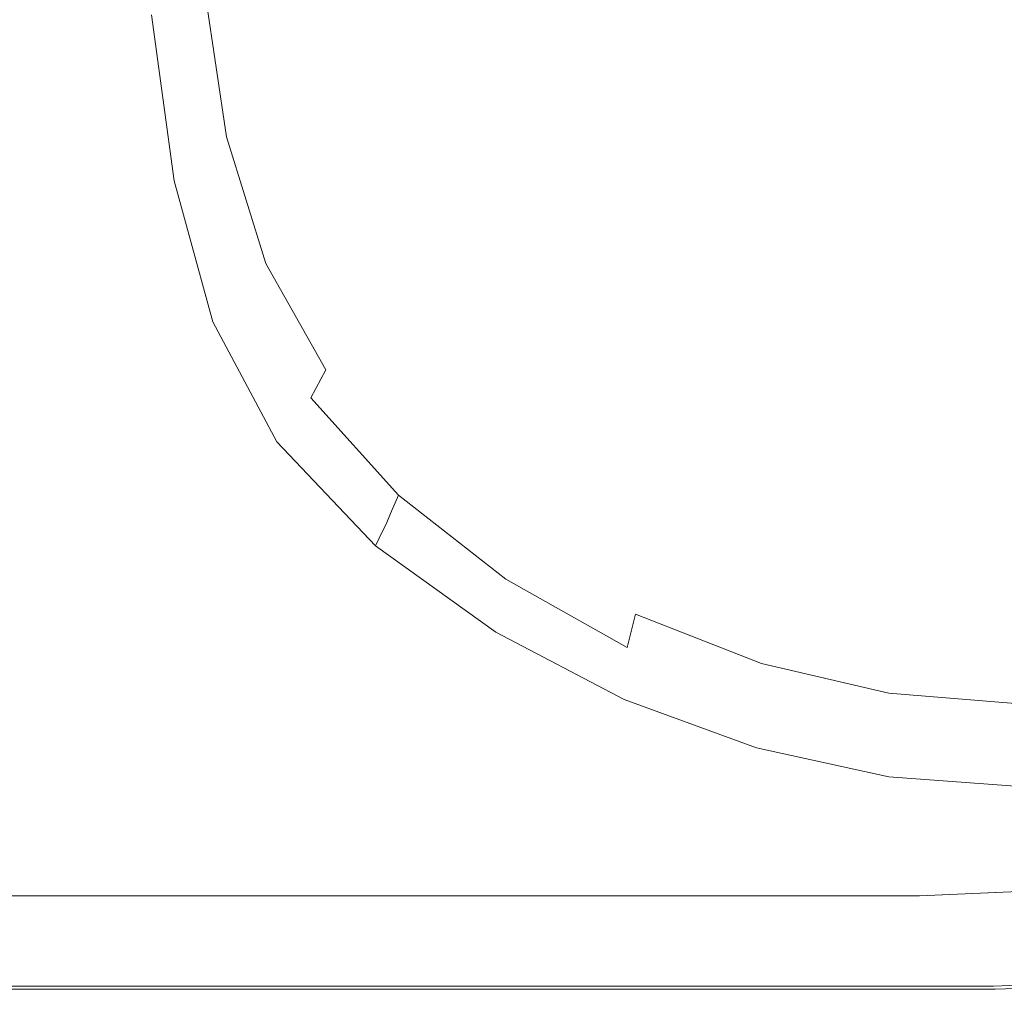
# Model space of a CAD drawing. Extents: x 0 to 581, y -450 to 0.
# Drawn here: x 376 to 471, y -450 to -356 of the extents above; entities that cross this region are included whole.
import ezdxf

# ---------------------------------------------------------------- set-up
doc = ezdxf.new("R2010")
doc.units = 0
doc.header["$LTSCALE"] = 500
doc.header["$MEASUREMENT"] = 0
doc.layers.add('CHROM', color=9, linetype='Continuous', true_color=0x808080)
doc.layers.add('LINIA_WYCIECIA', color=50, linetype='Continuous')

msp = doc.modelspace()

# ---------------------------------------------------------------- linework, layer by layer
at = {"layer": 'CHROM', "lineweight": 0}
for points, invisible_edges in [([(442.966, -356.859, -175.027), (449.602, -339.773, -175.027), (443.417, -336.116, -175.027), (435.795, -352.068, -175.027)], 15), ([(402.065, -358.818, -175.027), (406.98, -352.018, -175.027), (404.615, -339.336, -175.027), (399.791, -344.932, -175.027)], 15), ([(424.759, -340.05, -175.027), (417.085, -352.112, -175.027), (422.154, -359.73, -175.027), (429.628, -346.428, -175.027)], 15), ([(442.966, -356.859, -175.027), (450.85, -360.693, -175.027), (456.27, -342.653, -175.027), (449.602, -339.773, -175.027)], 15), ([(413.416, -343.082, -175.027), (406.98, -352.018, -175.027), (410.605, -362.317, -175.027), (417.085, -352.112, -175.027)], 15), ([(450.85, -360.693, -175.027), (459.154, -363.46, -175.027), (463.24, -344.687, -175.027), (456.27, -342.653, -175.027)], 15), ([(398.455, -363.792, -174.433), (402.065, -358.818, -175.027), (399.791, -344.932, -175.027), (396.192, -349.076, -174.433)], 15), ([(467.586, -365.049, -175.027), (470.327, -345.805, -175.027), (463.24, -344.687, -175.027), (459.154, -363.46, -175.027)], 15), ([(476, -365.473, -175.027), (477.423, -346.015, -175.027), (470.327, -345.805, -175.027), (467.586, -365.049, -175.027)], 15), ([(435.795, -352.068, -175.027), (429.628, -346.428, -175.027), (422.154, -359.73, -175.027), (428.92, -366.518, -175.027)], 15), ([(398.455, -363.792, -174.433), (396.192, -349.076, -174.433), (393.636, -351.994, -172.651), (395.935, -367.249, -172.651)], 11), ([(377.718, -367.693, 4.732), (377.371, -352.21, 4.721), (372.544, -350.85, 4.418), (372.125, -366.011, 4.443)], 15), ([(377.718, -367.693, 4.732), (383.372, -369.468, 4.54), (382.199, -353.57, 4.519), (377.371, -352.21, 4.721)], 15), ([(395.935, -367.249, -172.651), (393.636, -351.994, -172.651), (391.94, -353.915, -169.087), (394.289, -369.498, -169.087)], 15), ([(402.065, -358.818, -175.027), (405.716, -370.049, -175.027), (410.605, -362.317, -175.027), (406.98, -352.018, -175.027)], 15), ([(417.085, -352.112, -175.027), (410.605, -362.317, -175.027), (415.872, -370.972, -175.027), (422.154, -359.73, -175.027)], 15), ([(442.966, -356.859, -175.027), (435.795, -352.068, -175.027), (428.92, -366.518, -175.027), (436.992, -372.329, -175.027)], 15), ([(383.372, -369.468, 4.54), (388.083, -370.891, 3.869), (386.222, -354.703, 3.839), (382.199, -353.57, 4.519)], 15), ([(390.849, -371.518, 2.725), (388.635, -355.383, 2.704), (386.222, -354.703, 3.839), (388.083, -370.891, 3.869)], 15), ([(393.301, -370.847, -163.146), (394.289, -369.498, -169.087), (391.94, -353.915, -169.087), (390.923, -355.068, -163.146)], 15), ([(392.194, -371.689, -0.757), (389.842, -355.723, -0.762), (388.635, -355.383, 2.704), (390.849, -371.518, 2.725)], 11), ([(392.807, -371.522, -153.913), (390.414, -355.644, -153.913), (390.244, -355.836, -140.47), (392.643, -371.747, -140.47)], 15), ([(392.807, -371.522, -153.913), (393.301, -370.847, -163.146), (390.923, -355.068, -163.146), (390.414, -355.644, -153.913)], 15), ([(392.194, -371.689, -0.757), (392.643, -371.747, -8.439), (390.244, -355.836, -8.439), (389.842, -355.723, -0.762)], 15), ([(392.643, -371.747, -140.47), (390.244, -355.836, -140.47), (390.244, -355.836, -121.899), (392.643, -371.747, -121.899)], 15), ([(392.643, -371.747, -70.129), (390.244, -355.836, -70.129), (390.244, -355.836, -43.934), (392.643, -371.747, -43.934)], 15), ([(392.643, -371.747, -43.934), (390.244, -355.836, -43.934), (390.244, -355.836, -22.203), (392.643, -371.747, -22.203)], 15), ([(392.643, -371.747, -70.129), (392.643, -371.747, -97.285), (390.244, -355.836, -97.285), (390.244, -355.836, -70.129)], 15), ([(392.643, -371.747, -97.285), (392.643, -371.747, -121.899), (390.244, -355.836, -121.899), (390.244, -355.836, -97.285)], 15), ([(392.643, -371.747, -8.439), (392.643, -371.747, -22.203), (390.244, -355.836, -22.203), (390.244, -355.836, -8.439)], 15), ([(442.966, -356.859, -175.027), (436.992, -372.329, -175.027), (445.981, -377.019, -175.027), (450.85, -360.693, -175.027)], 15), ([(398.455, -363.792, -174.433), (402.176, -375.673, -174.433), (405.716, -370.049, -175.027), (402.065, -358.818, -175.027)], 15), ([(428.92, -366.518, -175.027), (422.154, -359.73, -175.027), (415.872, -370.972, -175.027), (423.165, -378.716, -175.027)], 15), ([(450.85, -360.693, -175.027), (445.981, -377.019, -175.027), (455.494, -380.443, -175.027), (459.154, -363.46, -175.027)], 15), ([(405.716, -370.049, -175.027), (411.182, -379.466, -175.027), (415.872, -370.972, -175.027), (410.605, -362.317, -175.027)], 15), ([(398.455, -363.792, -174.433), (395.935, -367.249, -172.651), (399.744, -379.558, -172.651), (402.176, -375.673, -174.433)], 13), ([(467.586, -365.049, -175.027), (459.154, -363.46, -175.027), (455.494, -380.443, -175.027), (465.141, -382.454, -175.027)], 15), ([(476, -365.473, -175.027), (467.586, -365.049, -175.027), (465.141, -382.454, -175.027), (474.747, -383.069, -175.027)], 15), ([(377.718, -367.693, 4.732), (372.125, -366.011, 4.443), (371.272, -378.443, 4.518), (378.174, -380.589, 4.766)], 15), ([(436.992, -372.329, -175.027), (428.92, -366.518, -175.027), (423.165, -378.716, -175.027), (432.011, -385.375, -175.027)], 15), ([(377.718, -367.693, 4.732), (378.174, -380.589, 4.766), (385.317, -383.106, 4.601), (383.372, -369.468, 4.54)], 15), ([(395.935, -367.249, -172.651), (394.289, -369.498, -169.087), (398.179, -382.071, -169.087), (399.744, -379.558, -172.651)], 15), ([(383.372, -369.468, 4.54), (385.317, -383.106, 4.601), (391.268, -384.98, 3.961), (388.083, -370.891, 3.869)], 15), ([(393.301, -370.847, -163.146), (397.241, -383.578, -163.146), (398.179, -382.071, -169.087), (394.289, -369.498, -169.087)], 15), ([(390.849, -371.518, 2.725), (388.083, -370.891, 3.869), (391.268, -384.98, 3.961), (394.597, -385.196, 2.786)], 15), ([(392.807, -371.522, -153.913), (396.771, -384.332, -153.913), (397.241, -383.578, -163.146), (393.301, -370.847, -163.146)], 15), ([(402.176, -375.673, -174.433), (407.829, -385.627, -174.433), (411.182, -379.466, -175.027), (405.716, -370.049, -175.027)], 15), ([(418.905, -387.911, -175.027), (423.165, -378.716, -175.027), (415.872, -370.972, -175.027), (411.182, -379.466, -175.027)], 15), ([(392.194, -371.689, -0.757), (390.849, -371.518, 2.725), (394.597, -385.196, 2.786), (396.11, -384.737, -0.742)], 13), ([(392.194, -371.689, -0.757), (396.11, -384.737, -0.742), (396.615, -384.583, -8.439), (392.643, -371.747, -8.439)], 15), ([(392.807, -371.522, -153.913), (392.643, -371.747, -140.47), (396.615, -384.583, -140.47), (396.771, -384.332, -153.913)], 15), ([(392.643, -371.747, -140.47), (392.643, -371.747, -121.899), (396.615, -384.583, -121.899), (396.615, -384.583, -140.47)], 15), ([(392.643, -371.747, -70.129), (392.643, -371.747, -43.934), (396.615, -384.583, -43.934), (396.615, -384.583, -70.129)], 15), ([(392.643, -371.747, -43.934), (392.643, -371.747, -22.203), (396.615, -384.583, -22.203), (396.615, -384.583, -43.934)], 15), ([(392.643, -371.747, -70.129), (396.615, -384.583, -70.129), (396.615, -384.583, -97.285), (392.643, -371.747, -97.285)], 15), ([(392.643, -371.747, -97.285), (396.615, -384.583, -97.285), (396.615, -384.583, -121.899), (392.643, -371.747, -121.899)], 15), ([(392.643, -371.747, -8.439), (396.615, -384.583, -8.439), (396.615, -384.583, -22.203), (392.643, -371.747, -22.203)], 15), ([(436.992, -372.329, -175.027), (432.011, -385.375, -175.027), (441.937, -390.776, -175.027), (445.981, -377.019, -175.027)], 15), ([(402.176, -375.673, -174.433), (399.744, -379.558, -172.651), (405.559, -389.867, -172.651), (407.829, -385.627, -174.433)], 13), ([(445.981, -377.019, -175.027), (441.937, -390.776, -175.027), (452.471, -394.742, -175.027), (455.494, -380.443, -175.027)], 15), ([(378.174, -380.589, 4.766), (371.272, -378.443, 4.518), (370.621, -390.403, 4.637), (378.678, -392.747, 4.821)], 15), ([(399.744, -379.558, -172.651), (398.179, -382.071, -169.087), (404.12, -392.601, -169.087), (405.559, -389.867, -172.651)], 11), ([(415.892, -394.561, -174.433), (418.905, -387.911, -175.027), (411.182, -379.466, -175.027), (407.829, -385.627, -174.433)], 15), ([(428.354, -395.189, -175.027), (432.011, -385.375, -175.027), (423.165, -378.716, -175.027), (418.905, -387.911, -175.027)], 15), ([(465.141, -382.454, -175.027), (455.494, -380.443, -175.027), (452.471, -394.742, -175.027), (463.14, -397.101, -175.027)], 15), ([(378.174, -380.589, 4.766), (378.678, -392.747, 4.821), (387.206, -395.778, 4.699), (385.317, -383.106, 4.601)], 15), ([(397.241, -383.578, -163.146), (403.256, -394.241, -163.146), (404.12, -392.601, -169.087), (398.179, -382.071, -169.087)], 15), ([(474.747, -383.069, -175.027), (465.141, -382.454, -175.027), (463.14, -397.101, -175.027), (473.751, -397.87, -175.027)], 15), ([(385.317, -383.106, 4.601), (387.206, -395.778, 4.699), (397.205, -399.865, 4.196), (391.268, -384.98, 3.961)], 15), ([(396.771, -384.332, -153.913), (396.615, -384.583, -140.47), (402.68, -395.335, -140.47), (402.824, -395.061, -153.913)], 15), ([(396.771, -384.332, -153.913), (402.824, -395.061, -153.913), (403.256, -394.241, -163.146), (397.241, -383.578, -163.146)], 15), ([(394.597, -385.196, 2.786), (391.268, -384.98, 3.961), (397.205, -399.865, 4.196), (400.806, -396.863, 2.827)], 15), ([(396.11, -384.737, -0.742), (394.597, -385.196, 2.786), (400.806, -396.863, 2.827), (402.211, -395.717, -0.731)], 13), ([(396.11, -384.737, -0.742), (402.211, -395.717, -0.731), (402.68, -395.335, -8.439), (396.615, -384.583, -8.439)], 15), ([(396.615, -384.583, -140.47), (396.615, -384.583, -121.899), (402.68, -395.335, -121.899), (402.68, -395.335, -140.47)], 15), ([(396.615, -384.583, -70.129), (396.615, -384.583, -43.934), (402.68, -395.335, -43.934), (402.68, -395.335, -70.129)], 15), ([(396.615, -384.583, -43.934), (396.615, -384.583, -22.203), (402.68, -395.335, -22.203), (402.68, -395.335, -43.934)], 15), ([(396.615, -384.583, -70.129), (402.68, -395.335, -70.129), (402.68, -395.335, -97.285), (396.615, -384.583, -97.285)], 15), ([(396.615, -384.583, -97.285), (402.68, -395.335, -97.285), (402.68, -395.335, -121.899), (396.615, -384.583, -121.899)], 15), ([(396.615, -384.583, -8.439), (402.68, -395.335, -8.439), (402.68, -395.335, -22.203), (396.615, -384.583, -22.203)], 15), ([(415.892, -394.561, -174.433), (407.829, -385.627, -174.433), (405.559, -389.867, -172.651), (413.879, -399.124, -172.651)], 15), ([(428.354, -395.189, -175.027), (438.995, -401.105, -175.027), (441.937, -390.776, -175.027), (432.011, -385.375, -175.027)], 15), ([(425.793, -402.268, -174.433), (428.354, -395.189, -175.027), (418.905, -387.911, -175.027), (415.892, -394.561, -174.433)], 15), ([(413.879, -399.124, -172.651), (405.559, -389.867, -172.651), (404.12, -392.601, -169.087), (412.617, -402.056, -169.087)], 15), ([(379.17, -406.016, 4.892), (378.678, -392.747, 4.821), (370.621, -390.403, 4.637), (370.805, -404.148, 4.796)], 15), ([(438.995, -401.105, -175.027), (450.299, -405.463, -175.027), (452.471, -394.742, -175.027), (441.937, -390.776, -175.027)], 15), ([(379.17, -406.016, 4.892), (388.212, -408.775, 4.828), (387.206, -395.778, 4.699), (378.678, -392.747, 4.821)], 15), ([(411.861, -403.815, -163.146), (412.617, -402.056, -169.087), (404.12, -392.601, -169.087), (403.256, -394.241, -163.146)], 13), ([(411.482, -404.695, -153.913), (411.861, -403.815, -163.146), (403.256, -394.241, -163.146), (402.824, -395.061, -153.913)], 15), ([(425.793, -402.268, -174.433), (415.892, -394.561, -174.433), (413.879, -399.124, -172.651), (424.104, -407.111, -172.651)], 15), ([(461.733, -408.07, -175.027), (463.14, -397.101, -175.027), (452.471, -394.742, -175.027), (450.299, -405.463, -175.027)], 15), ([(388.212, -408.775, 4.828), (398.433, -412.811, 4.699), (397.205, -399.865, 4.196), (387.206, -395.778, 4.699)], 15), ([(411.117, -405.482, -0.742), (402.211, -395.717, -0.731), (400.806, -396.863, 2.827), (410.399, -406.965, 2.786)], 11), ([(411.117, -405.482, -0.742), (411.356, -404.988, -8.439), (402.68, -395.335, -8.439), (402.211, -395.717, -0.731)], 15), ([(411.482, -404.695, -153.913), (402.824, -395.061, -153.913), (402.68, -395.335, -140.47), (411.356, -404.988, -140.47)], 15), ([(411.356, -404.988, -140.47), (402.68, -395.335, -140.47), (402.68, -395.335, -121.899), (411.356, -404.988, -121.899)], 15), ([(411.356, -404.988, -70.129), (402.68, -395.335, -70.129), (402.68, -395.335, -43.934), (411.356, -404.988, -43.934)], 15), ([(411.356, -404.988, -43.934), (402.68, -395.335, -43.934), (402.68, -395.335, -22.203), (411.356, -404.988, -22.203)], 15), ([(411.356, -404.988, -70.129), (411.356, -404.988, -97.285), (402.68, -395.335, -97.285), (402.68, -395.335, -70.129)], 15), ([(411.356, -404.988, -97.285), (411.356, -404.988, -121.899), (402.68, -395.335, -121.899), (402.68, -395.335, -97.285)], 15), ([(411.356, -404.988, -8.439), (411.356, -404.988, -22.203), (402.68, -395.335, -22.203), (402.68, -395.335, -8.439)], 15), ([(425.793, -402.268, -174.433), (436.96, -408.539, -174.433), (438.995, -401.105, -175.027), (428.354, -395.189, -175.027)], 15), ([(410.399, -406.965, 2.786), (400.806, -396.863, 2.827), (397.205, -399.865, 4.196), (409.905, -410.841, 3.961)], 15), ([(473.096, -408.947, -175.027), (473.751, -397.87, -175.027), (463.14, -397.101, -175.027), (461.733, -408.07, -175.027)], 15), ([(424.104, -407.111, -172.651), (413.879, -399.124, -172.651), (412.617, -402.056, -169.087), (423.059, -410.214, -169.087)], 15), ([(410.335, -418.514, 4.601), (409.905, -410.841, 3.961), (397.205, -399.865, 4.196), (398.433, -412.811, 4.699)], 15), ([(436.96, -408.539, -174.433), (448.82, -413.166, -174.433), (450.299, -405.463, -175.027), (438.995, -401.105, -175.027)], 15), ([(422.432, -412.076, -163.146), (423.059, -410.214, -169.087), (412.617, -402.056, -169.087), (411.861, -403.815, -163.146)], 9), ([(425.793, -402.268, -174.433), (424.104, -407.111, -172.651), (435.637, -413.611, -172.651), (436.96, -408.539, -174.433)], 15), ([(379.614, -419.143, 4.948), (379.17, -406.016, 4.892), (370.805, -404.148, 4.796), (371.381, -417.983, 4.924)], 15), ([(422.118, -413.007, -153.913), (422.432, -412.076, -163.146), (411.861, -403.815, -163.146), (411.482, -404.695, -153.913)], 11), ([(422.029, -413.828, -0.757), (422.014, -413.317, -8.439), (411.356, -404.988, -8.439), (411.117, -405.482, -0.742)], 11), ([(422.118, -413.007, -153.913), (411.482, -404.695, -153.913), (411.356, -404.988, -140.47), (422.014, -413.317, -140.47)], 13), ([(422.014, -413.317, -140.47), (411.356, -404.988, -140.47), (411.356, -404.988, -121.899), (422.014, -413.317, -121.899)], 13), ([(422.014, -413.317, -70.129), (411.356, -404.988, -70.129), (411.356, -404.988, -43.934), (422.014, -413.317, -43.934)], 13), ([(422.014, -413.317, -43.934), (411.356, -404.988, -43.934), (411.356, -404.988, -22.203), (422.014, -413.317, -22.203)], 13), ([(422.014, -413.317, -70.129), (422.014, -413.317, -97.285), (411.356, -404.988, -97.285), (411.356, -404.988, -70.129)], 11), ([(422.014, -413.317, -97.285), (422.014, -413.317, -121.899), (411.356, -404.988, -121.899), (411.356, -404.988, -97.285)], 11), ([(422.014, -413.317, -8.439), (422.014, -413.317, -22.203), (411.356, -404.988, -22.203), (411.356, -404.988, -8.439)], 11), ([(379.614, -419.143, 4.948), (388.687, -421.207, 4.932), (388.212, -408.775, 4.828), (379.17, -406.016, 4.892)], 15), ([(422.029, -413.828, -0.757), (411.117, -405.482, -0.742), (410.399, -406.965, 2.786), (422.076, -415.362, 2.725)], 9), ([(460.802, -415.94, -174.433), (461.733, -408.07, -175.027), (450.299, -405.463, -175.027), (448.82, -413.166, -174.433)], 15), ([(422.076, -415.362, 2.725), (410.399, -406.965, 2.786), (409.905, -410.841, 3.961), (422.403, -418.655, 3.869)], 15), ([(424.104, -407.111, -172.651), (423.059, -410.214, -169.087), (434.83, -416.854, -169.087), (435.637, -413.611, -172.651)], 11), ([(472.706, -416.886, -174.433), (473.096, -408.947, -175.027), (461.733, -408.07, -175.027), (460.802, -415.94, -174.433)], 15), ([(388.687, -421.207, 4.932), (399.049, -424.082, 4.9), (398.433, -412.811, 4.699), (388.212, -408.775, 4.828)], 15), ([(436.96, -408.539, -174.433), (435.637, -413.611, -172.651), (447.879, -418.41, -172.651), (448.82, -413.166, -174.433)], 13), ([(423.263, -424.448, 4.54), (422.403, -418.655, 3.869), (409.905, -410.841, 3.961), (410.335, -418.514, 4.601)], 15), ([(422.432, -412.076, -163.146), (434.347, -418.8, -163.146), (434.83, -416.854, -169.087), (423.059, -410.214, -169.087)], 11), ([(422.118, -413.007, -153.913), (434.105, -419.773, -153.913), (434.347, -418.8, -163.146), (422.432, -412.076, -163.146)], 15), ([(411.151, -427.678, 4.875), (410.335, -418.514, 4.601), (398.433, -412.811, 4.699), (399.049, -424.082, 4.9)], 15), ([(422.118, -413.007, -153.913), (422.014, -413.317, -140.47), (434.024, -420.097, -140.47), (434.105, -419.773, -153.913)], 15), ([(422.014, -413.317, -140.47), (422.014, -413.317, -121.899), (434.024, -420.097, -121.899), (434.024, -420.097, -140.47)], 15), ([(422.014, -413.317, -70.129), (422.014, -413.317, -43.934), (434.024, -420.097, -43.934), (434.024, -420.097, -70.129)], 15), ([(422.014, -413.317, -43.934), (422.014, -413.317, -22.203), (434.024, -420.097, -22.203), (434.024, -420.097, -43.934)], 15), ([(422.014, -413.317, -70.129), (434.024, -420.097, -70.129), (434.024, -420.097, -97.285), (422.014, -413.317, -97.285)], 15), ([(422.014, -413.317, -97.285), (434.024, -420.097, -97.285), (434.024, -420.097, -121.899), (422.014, -413.317, -121.899)], 15), ([(422.029, -413.828, -0.757), (434.151, -420.551, -0.762), (434.024, -420.097, -8.439), (422.014, -413.317, -8.439)], 15), ([(422.014, -413.317, -8.439), (434.024, -420.097, -8.439), (434.024, -420.097, -22.203), (422.014, -413.317, -22.203)], 15), ([(422.029, -413.828, -0.757), (422.076, -415.362, 2.725), (434.532, -421.913, 2.704), (434.151, -420.551, -0.762)], 13), ([(435.637, -413.611, -172.651), (434.83, -416.854, -169.087), (447.318, -421.755, -169.087), (447.879, -418.41, -172.651)], 15), ([(460.802, -415.94, -174.433), (448.82, -413.166, -174.433), (447.879, -418.41, -172.651), (460.232, -421.289, -172.651)], 11), ([(422.076, -415.362, 2.725), (422.403, -418.655, 3.869), (435.294, -424.638, 3.839), (434.532, -421.913, 2.704)], 15), ([(434.347, -418.8, -163.146), (446.982, -423.763, -163.146), (447.318, -421.755, -169.087), (434.83, -416.854, -169.087)], 15), ([(472.706, -416.886, -174.433), (460.802, -415.94, -174.433), (460.232, -421.289, -172.651), (472.505, -422.276, -172.651)], 11), ([(379.614, -419.143, 4.948), (371.381, -417.983, 4.924), (371.906, -430.215, 4.954), (379.977, -430.875, 4.954)], 15), ([(424.372, -431.396, 4.86), (423.263, -424.448, 4.54), (410.335, -418.514, 4.601), (411.151, -427.678, 4.875)], 15), ([(423.263, -424.448, 4.54), (436.563, -429.179, 4.519), (435.294, -424.638, 3.839), (422.403, -418.655, 3.869)], 15), ([(460.232, -421.289, -172.651), (447.879, -418.41, -172.651), (447.318, -421.755, -169.087), (459.908, -424.696, -169.087)], 15), ([(379.614, -419.143, 4.948), (379.977, -430.875, 4.954), (388.982, -432.183, 4.954), (388.687, -421.207, 4.932)], 15), ([(434.105, -419.773, -153.913), (446.814, -424.767, -153.913), (446.982, -423.763, -163.146), (434.347, -418.8, -163.146)], 15), ([(434.105, -419.773, -153.913), (434.024, -420.097, -140.47), (446.757, -425.101, -140.47), (446.814, -424.767, -153.913)], 15), ([(434.024, -420.097, -140.47), (434.024, -420.097, -121.899), (446.757, -425.101, -121.899), (446.757, -425.101, -140.47)], 15), ([(434.024, -420.097, -70.129), (434.024, -420.097, -43.934), (446.757, -425.101, -43.934), (446.757, -425.101, -70.129)], 15), ([(434.024, -420.097, -43.934), (434.024, -420.097, -22.203), (446.757, -425.101, -22.203), (446.757, -425.101, -43.934)], 15), ([(434.024, -420.097, -70.129), (446.757, -425.101, -70.129), (446.757, -425.101, -97.285), (434.024, -420.097, -97.285)], 15), ([(434.024, -420.097, -97.285), (446.757, -425.101, -97.285), (446.757, -425.101, -121.899), (434.024, -420.097, -121.899)], 15), ([(434.151, -420.551, -0.762), (446.914, -425.477, -0.762), (446.757, -425.101, -8.439), (434.024, -420.097, -8.439)], 15), ([(434.024, -420.097, -8.439), (446.757, -425.101, -8.439), (446.757, -425.101, -22.203), (434.024, -420.097, -22.203)], 15), ([(434.151, -420.551, -0.762), (434.532, -421.913, 2.704), (447.382, -426.605, 2.704), (446.914, -425.477, -0.762)], 13), ([(388.687, -421.207, 4.932), (388.982, -432.183, 4.954), (399.427, -433.96, 4.954), (399.049, -424.082, 4.9)], 15), ([(472.505, -422.276, -172.651), (460.232, -421.289, -172.651), (459.908, -424.696, -169.087), (472.416, -425.707, -169.087)], 15), ([(434.532, -421.913, 2.704), (435.294, -424.638, 3.839), (448.32, -428.86, 3.839), (447.382, -426.605, 2.704)], 15), ([(459.714, -426.741, -163.146), (459.908, -424.696, -169.087), (447.318, -421.755, -169.087), (446.982, -423.763, -163.146)], 15), ([(411.151, -427.678, 4.875), (399.049, -424.082, 4.9), (399.427, -433.96, 4.954), (411.816, -436.027, 4.954)], 15), ([(424.372, -431.396, 4.86), (438.091, -434.638, 4.855), (436.563, -429.179, 4.519), (423.263, -424.448, 4.54)], 15), ([(459.616, -427.763, -153.913), (459.714, -426.741, -163.146), (446.982, -423.763, -163.146), (446.814, -424.767, -153.913)], 15), ([(436.563, -429.179, 4.519), (449.882, -432.619, 4.519), (448.32, -428.86, 3.839), (435.294, -424.638, 3.839)], 15), ([(459.616, -427.763, -153.913), (446.814, -424.767, -153.913), (446.757, -425.101, -140.47), (459.584, -428.104, -140.47)], 15), ([(459.584, -428.104, -140.47), (446.757, -425.101, -140.47), (446.757, -425.101, -121.899), (459.584, -428.104, -121.899)], 15), ([(459.584, -428.104, -70.129), (446.757, -425.101, -70.129), (446.757, -425.101, -43.934), (459.584, -428.104, -43.934)], 15), ([(459.584, -428.104, -43.934), (446.757, -425.101, -43.934), (446.757, -425.101, -22.203), (459.584, -428.104, -22.203)], 15), ([(459.584, -428.104, -70.129), (459.584, -428.104, -97.285), (446.757, -425.101, -97.285), (446.757, -425.101, -70.129)], 15), ([(459.584, -428.104, -97.285), (459.584, -428.104, -121.899), (446.757, -425.101, -121.899), (446.757, -425.101, -97.285)], 15), ([(459.748, -428.433, -0.762), (459.584, -428.104, -8.439), (446.757, -425.101, -8.439), (446.914, -425.477, -0.762)], 15), ([(459.584, -428.104, -8.439), (459.584, -428.104, -22.203), (446.757, -425.101, -22.203), (446.757, -425.101, -8.439)], 15), ([(459.748, -428.433, -0.762), (446.914, -425.477, -0.762), (447.382, -426.605, 2.704), (460.24, -429.419, 2.704)], 11), ([(472.362, -427.765, -163.146), (472.416, -425.707, -169.087), (459.908, -424.696, -169.087), (459.714, -426.741, -163.146)], 15), ([(460.24, -429.419, 2.704), (447.382, -426.605, 2.704), (448.32, -428.86, 3.839), (461.224, -431.393, 3.839)], 15), ([(472.335, -428.794, -153.913), (472.362, -427.765, -163.146), (459.714, -426.741, -163.146), (459.616, -427.763, -153.913)], 15), ([(424.372, -431.396, 4.86), (411.151, -427.678, 4.875), (411.816, -436.027, 4.954), (425.449, -438.156, 4.954)], 15), ([(472.335, -428.794, -153.913), (459.616, -427.763, -153.913), (459.584, -428.104, -140.47), (472.326, -429.137, -140.47)], 15), ([(472.326, -429.137, -140.47), (459.584, -428.104, -140.47), (459.584, -428.104, -121.899), (472.326, -429.137, -121.899)], 15), ([(472.326, -429.137, -70.129), (459.584, -428.104, -70.129), (459.584, -428.104, -43.934), (472.326, -429.137, -43.934)], 15), ([(472.326, -429.137, -43.934), (459.584, -428.104, -43.934), (459.584, -428.104, -22.203), (472.326, -429.137, -22.203)], 15), ([(472.326, -429.137, -70.129), (472.326, -429.137, -97.285), (459.584, -428.104, -97.285), (459.584, -428.104, -70.129)], 15), ([(472.326, -429.137, -97.285), (472.326, -429.137, -121.899), (459.584, -428.104, -121.899), (459.584, -428.104, -97.285)], 15), ([(472.486, -429.442, -0.762), (472.326, -429.137, -8.439), (459.584, -428.104, -8.439), (459.748, -428.433, -0.762)], 15), ([(472.326, -429.137, -8.439), (472.326, -429.137, -22.203), (459.584, -428.104, -22.203), (459.584, -428.104, -8.439)], 15), ([(438.091, -434.638, 4.855), (451.762, -437.14, 4.855), (449.882, -432.619, 4.519), (436.563, -429.179, 4.519)], 15), ([(462.864, -434.683, 4.519), (461.224, -431.393, 3.839), (448.32, -428.86, 3.839), (449.882, -432.619, 4.519)], 15), ([(472.486, -429.442, -0.762), (459.748, -428.433, -0.762), (460.24, -429.419, 2.704), (472.964, -430.359, 2.704)], 11), ([(379.977, -430.875, 4.954), (371.906, -430.215, 4.954), (372.322, -439.765, 4.925), (380.245, -440.095, 4.925)], 15), ([(472.964, -430.359, 2.704), (460.24, -429.419, 2.704), (461.224, -431.393, 3.839), (473.921, -432.193, 3.839)], 15), ([(379.977, -430.875, 4.954), (380.245, -440.095, 4.925), (389.154, -440.749, 4.925), (388.982, -432.183, 4.954)], 15), ([(424.372, -431.396, 4.86), (425.449, -438.156, 4.954), (439.628, -440.116, 4.954), (438.091, -434.638, 4.855)], 15), ([(475.515, -435.249, 4.519), (473.921, -432.193, 3.839), (461.224, -431.393, 3.839), (462.864, -434.683, 4.519)], 15), ([(388.982, -432.183, 4.954), (389.154, -440.749, 4.925), (399.645, -441.638, 4.925), (399.427, -433.96, 4.954)], 15), ([(464.838, -438.641, 4.855), (462.864, -434.683, 4.519), (449.882, -432.619, 4.519), (451.762, -437.14, 4.855)], 15), ([(411.816, -436.027, 4.954), (399.427, -433.96, 4.954), (399.645, -441.638, 4.925), (412.312, -442.672, 4.925)], 15), ([(438.091, -434.638, 4.855), (439.628, -440.116, 4.954), (453.652, -441.68, 4.954), (451.762, -437.14, 4.855)], 15), ([(477.434, -438.927, 4.855), (475.515, -435.249, 4.519), (462.864, -434.683, 4.519), (464.838, -438.641, 4.855)], 15), ([(425.449, -438.156, 4.954), (411.816, -436.027, 4.954), (412.312, -442.672, 4.925), (426.342, -443.736, 4.925)], 15), ([(464.838, -438.641, 4.855), (451.762, -437.14, 4.855), (453.652, -441.68, 4.954), (466.822, -442.618, 4.954)], 15), ([(425.449, -438.156, 4.954), (426.342, -443.736, 4.925), (440.924, -444.716, 4.925), (439.628, -440.116, 4.954)], 15), ([(477.434, -438.927, 4.855), (464.838, -438.641, 4.855), (466.822, -442.618, 4.954), (479.363, -442.623, 4.954)], 15), ([(380.407, -445.691, 4.877), (380.245, -440.095, 4.925), (372.322, -439.765, 4.925), (372.573, -445.559, 4.877)], 15), ([(380.407, -445.691, 4.877), (389.26, -445.952, 4.877), (389.154, -440.749, 4.925), (380.245, -440.095, 4.925)], 15), ([(389.26, -445.952, 4.877), (399.782, -446.308, 4.877), (399.645, -441.638, 4.925), (389.154, -440.749, 4.925)], 15), ([(439.628, -440.116, 4.954), (440.924, -444.716, 4.925), (455.245, -445.498, 4.925), (453.652, -441.68, 4.954)], 15), ([(477.026, -442.73, -0.027), (465.068, -443.231, -0.027), (463.232, -440.958, -0.027), (475.033, -440.445, -0.027)], 11), ([(377.999, -443.231, -0.027), (370.494, -443.231, -0.027), (369.738, -440.958, -0.027), (377.154, -440.958, -0.027)], 11), ([(377.999, -443.231, -0.027), (377.154, -440.958, -0.027), (385.576, -440.958, -0.027), (386.521, -443.231, -0.027)], 13), ([(386.521, -443.231, -0.027), (385.576, -440.958, -0.027), (395.669, -440.958, -0.027), (396.734, -443.231, -0.027)], 13), ([(409.313, -443.231, -0.027), (396.734, -443.231, -0.027), (395.669, -440.958, -0.027), (408.1, -440.958, -0.027)], 11), ([(412.622, -446.721, 4.877), (412.312, -442.672, 4.925), (399.645, -441.638, 4.925), (399.782, -446.308, 4.877)], 15), ([(423.346, -443.231, -0.027), (409.313, -443.231, -0.027), (408.1, -440.958, -0.027), (421.97, -440.958, -0.027)], 11), ([(423.346, -443.231, -0.027), (421.97, -440.958, -0.027), (436.38, -440.958, -0.027), (437.923, -443.231, -0.027)], 13), ([(437.923, -443.231, -0.027), (436.38, -440.958, -0.027), (450.434, -440.958, -0.027), (452.134, -443.231, -0.027)], 13), ([(465.068, -443.231, -0.027), (452.134, -443.231, -0.027), (450.434, -440.958, -0.027), (463.232, -440.958, -0.027)], 11), ([(466.822, -442.618, 4.954), (453.652, -441.68, 4.954), (455.245, -445.498, 4.925), (468.495, -445.967, 4.925)], 15), ([(426.898, -447.147, 4.877), (426.342, -443.736, 4.925), (412.312, -442.672, 4.925), (412.622, -446.721, 4.877)], 15), ([(479.363, -442.623, 4.954), (466.822, -442.618, 4.954), (468.495, -445.967, 4.925), (480.988, -445.738, 4.925)], 15), ([(378.844, -445.504, -0.027), (371.251, -445.504, -0.027), (370.494, -443.231, -0.027), (377.999, -443.231, -0.027)], 15), ([(378.844, -445.504, -0.027), (377.999, -443.231, -0.027), (386.521, -443.231, -0.027), (387.466, -445.504, -0.027)], 15), ([(387.466, -445.504, -0.027), (386.521, -443.231, -0.027), (396.734, -443.231, -0.027), (397.799, -445.504, -0.027)], 15), ([(410.525, -445.504, -0.027), (397.799, -445.504, -0.027), (396.734, -443.231, -0.027), (409.313, -443.231, -0.027)], 15), ([(424.721, -445.504, -0.027), (410.525, -445.504, -0.027), (409.313, -443.231, -0.027), (423.346, -443.231, -0.027)], 15), ([(424.721, -445.504, -0.027), (423.346, -443.231, -0.027), (437.923, -443.231, -0.027), (439.465, -445.504, -0.027)], 15), ([(439.465, -445.504, -0.027), (437.923, -443.231, -0.027), (452.134, -443.231, -0.027), (453.834, -445.504, -0.027)], 15), ([(466.904, -445.504, -0.027), (453.834, -445.504, -0.027), (452.134, -443.231, -0.027), (465.068, -443.231, -0.027)], 15), ([(479.02, -445.015, -0.027), (466.904, -445.504, -0.027), (465.068, -443.231, -0.027), (477.026, -442.73, -0.027)], 15), ([(426.898, -447.147, 4.877), (441.73, -447.539, 4.877), (440.924, -444.716, 4.925), (426.342, -443.736, 4.925)], 15), ([(378.844, -445.504, -0.027), (379.689, -447.777, -0.027), (372.008, -447.777, -0.027), (371.251, -445.504, -0.027)], 15), ([(380.49, -448.561, 4.808), (380.407, -445.691, 4.877), (372.573, -445.559, 4.877), (372.7, -448.528, 4.808)], 15), ([(378.844, -445.504, -0.027), (387.466, -445.504, -0.027), (388.411, -447.777, -0.027), (379.689, -447.777, -0.027)], 15), ([(387.466, -445.504, -0.027), (397.799, -445.504, -0.027), (398.864, -447.777, -0.027), (388.411, -447.777, -0.027)], 15), ([(410.525, -445.504, -0.027), (411.738, -447.777, -0.027), (398.864, -447.777, -0.027), (397.799, -445.504, -0.027)], 15), ([(424.721, -445.504, -0.027), (426.097, -447.777, -0.027), (411.738, -447.777, -0.027), (410.525, -445.504, -0.027)], 15), ([(424.721, -445.504, -0.027), (439.465, -445.504, -0.027), (441.008, -447.777, -0.027), (426.097, -447.777, -0.027)], 15), ([(439.465, -445.504, -0.027), (453.834, -445.504, -0.027), (455.534, -447.777, -0.027), (441.008, -447.777, -0.027)], 15), ([(441.73, -447.539, 4.877), (456.235, -447.851, 4.877), (455.245, -445.498, 4.925), (440.924, -444.716, 4.925)], 15), ([(466.904, -445.504, -0.027), (468.74, -447.777, -0.027), (455.534, -447.777, -0.027), (453.834, -445.504, -0.027)], 15), ([(469.532, -448.039, 4.877), (468.495, -445.967, 4.925), (455.245, -445.498, 4.925), (456.235, -447.851, 4.877)], 15), ([(479.02, -445.015, -0.027), (481.014, -447.301, -0.027), (468.74, -447.777, -0.027), (466.904, -445.504, -0.027)], 15), ([(380.49, -448.561, 4.808), (389.316, -448.627, 4.808), (389.26, -445.952, 4.877), (380.407, -445.691, 4.877)], 15), ([(389.316, -448.627, 4.808), (399.858, -448.716, 4.808), (399.782, -446.308, 4.877), (389.26, -445.952, 4.877)], 15), ([(412.792, -448.819, 4.808), (412.622, -446.721, 4.877), (399.782, -446.308, 4.877), (399.858, -448.716, 4.808)], 15), ([(481.995, -447.669, 4.877), (480.988, -445.738, 4.925), (468.495, -445.967, 4.925), (469.532, -448.039, 4.877)], 15), ([(427.201, -448.925, 4.808), (426.898, -447.147, 4.877), (412.622, -446.721, 4.877), (412.792, -448.819, 4.808)], 15), ([(427.201, -448.925, 4.808), (442.166, -449.023, 4.808), (441.73, -447.539, 4.877), (426.898, -447.147, 4.877)], 15), ([(481.014, -447.301, -0.027), (483.008, -449.586, -0.027), (470.577, -450.05, -0.027), (468.74, -447.777, -0.027)], 15), ([(379.689, -447.777, -0.027), (380.534, -450.05, -0.027), (372.765, -450.05, -0.027), (372.008, -447.777, -0.027)], 15), ([(379.689, -447.777, -0.027), (388.411, -447.777, -0.027), (389.356, -450.05, -0.027), (380.534, -450.05, -0.027)], 15), ([(388.411, -447.777, -0.027), (398.864, -447.777, -0.027), (399.929, -450.05, -0.027), (389.356, -450.05, -0.027)], 15), ([(411.738, -447.777, -0.027), (412.951, -450.05, -0.027), (399.929, -450.05, -0.027), (398.864, -447.777, -0.027)], 15), ([(426.097, -447.777, -0.027), (427.473, -450.05, -0.027), (412.951, -450.05, -0.027), (411.738, -447.777, -0.027)], 15), ([(426.097, -447.777, -0.027), (441.008, -447.777, -0.027), (442.55, -450.05, -0.027), (427.473, -450.05, -0.027)], 15), ([(441.008, -447.777, -0.027), (455.534, -447.777, -0.027), (457.233, -450.05, -0.027), (442.55, -450.05, -0.027)], 15), ([(442.166, -449.023, 4.808), (456.769, -449.101, 4.808), (456.235, -447.851, 4.877), (441.73, -447.539, 4.877)], 15), ([(468.74, -447.777, -0.027), (470.577, -450.05, -0.027), (457.233, -450.05, -0.027), (455.534, -447.777, -0.027)], 15), ([(470.091, -449.147, 4.808), (469.532, -448.039, 4.877), (456.235, -447.851, 4.877), (456.769, -449.101, 4.808)], 15), ([(482.537, -448.707, 4.808), (481.995, -447.669, 4.877), (469.532, -448.039, 4.877), (470.091, -449.147, 4.808)], 15), ([(380.49, -448.561, 4.808), (372.7, -448.528, 4.808), (372.745, -449.608, 4.716), (380.52, -449.608, 4.716)], 15), ([(380.49, -448.561, 4.808), (380.52, -449.608, 4.716), (389.339, -449.608, 4.716), (389.316, -448.627, 4.808)], 15), ([(389.316, -448.627, 4.808), (389.339, -449.608, 4.716), (399.891, -449.608, 4.716), (399.858, -448.716, 4.808)], 15), ([(412.792, -448.819, 4.808), (399.858, -448.716, 4.808), (399.891, -449.608, 4.716), (412.867, -449.608, 4.716)], 15), ([(427.201, -448.925, 4.808), (412.792, -448.819, 4.808), (412.867, -449.608, 4.716), (427.331, -449.608, 4.716)], 15), ([(427.201, -448.925, 4.808), (427.331, -449.608, 4.716), (442.352, -449.608, 4.716), (442.166, -449.023, 4.808)], 15), ([(442.166, -449.023, 4.808), (442.352, -449.608, 4.716), (456.995, -449.607, 4.716), (456.769, -449.101, 4.808)], 15), ([(470.091, -449.147, 4.808), (456.769, -449.101, 4.808), (456.995, -449.607, 4.716), (470.327, -449.606, 4.716)], 15), ([(482.537, -448.707, 4.808), (470.091, -449.147, 4.808), (470.327, -449.606, 4.716), (482.764, -449.142, 4.716)], 15), ([(482.764, -449.142, 4.716), (470.327, -449.606, 4.716), (470.395, -449.729, 4.598), (482.829, -449.265, 4.598)], 15), ([(482.883, -449.364, 4.454), (482.829, -449.265, 4.598), (470.395, -449.729, 4.598), (470.45, -449.829, 4.454)], 13), ([(482.927, -449.443, 4.239), (482.883, -449.364, 4.454), (470.45, -449.829, 4.454), (470.495, -449.908, 4.239)], 15), ([(380.52, -449.608, 4.716), (372.745, -449.608, 4.716), (372.749, -449.731, 4.598), (380.523, -449.731, 4.598)], 15), ([(380.526, -449.831, 4.454), (380.523, -449.731, 4.598), (372.749, -449.731, 4.598), (372.753, -449.831, 4.454)], 13), ([(380.529, -449.909, 4.239), (380.526, -449.831, 4.454), (372.753, -449.831, 4.454), (372.757, -449.909, 4.239)], 15), ([(380.529, -449.909, 4.239), (372.757, -449.909, 4.239), (372.76, -449.968, 3.91), (380.531, -449.968, 3.91)], 15), ([(380.531, -449.968, 3.91), (372.76, -449.968, 3.91), (372.763, -450.009, 3.423), (380.533, -450.009, 3.423)], 15), ([(380.534, -450.033, 2.736), (380.533, -450.009, 3.423), (372.763, -450.009, 3.423), (372.764, -450.033, 2.736)], 15), ([(380.534, -450.046, 1.899), (380.534, -450.033, 2.736), (372.764, -450.033, 2.736), (372.765, -450.046, 1.899)], 15), ([(380.534, -450.046, 1.899), (372.765, -450.046, 1.899), (372.765, -450.05, 0.961), (380.534, -450.05, 0.961)], 15), ([(380.534, -450.05, 0.961), (372.765, -450.05, 0.961), (372.765, -450.05, -0.027), (380.534, -450.05, -0.027)], 11), ([(380.52, -449.608, 4.716), (380.523, -449.731, 4.598), (389.344, -449.731, 4.598), (389.339, -449.608, 4.716)], 15), ([(380.526, -449.831, 4.454), (389.348, -449.831, 4.454), (389.344, -449.731, 4.598), (380.523, -449.731, 4.598)], 11), ([(380.529, -449.909, 4.239), (389.351, -449.909, 4.239), (389.348, -449.831, 4.454), (380.526, -449.831, 4.454)], 15), ([(380.529, -449.909, 4.239), (380.531, -449.968, 3.91), (389.353, -449.968, 3.91), (389.351, -449.909, 4.239)], 15), ([(380.531, -449.968, 3.91), (380.533, -450.009, 3.423), (389.355, -450.009, 3.423), (389.353, -449.968, 3.91)], 15), ([(380.534, -450.033, 2.736), (389.356, -450.033, 2.736), (389.355, -450.009, 3.423), (380.533, -450.009, 3.423)], 15), ([(380.534, -450.046, 1.899), (389.356, -450.046, 1.899), (389.356, -450.033, 2.736), (380.534, -450.033, 2.736)], 15), ([(380.534, -450.046, 1.899), (380.534, -450.05, 0.961), (389.356, -450.05, 0.961), (389.356, -450.046, 1.899)], 15), ([(380.534, -450.05, 0.961), (380.534, -450.05, -0.027), (389.356, -450.05, -0.027), (389.356, -450.05, 0.961)], 13), ([(389.339, -449.608, 4.716), (389.344, -449.731, 4.598), (399.903, -449.731, 4.598), (399.891, -449.608, 4.716)], 15), ([(389.348, -449.831, 4.454), (399.912, -449.831, 4.454), (399.903, -449.731, 4.598), (389.344, -449.731, 4.598)], 11), ([(389.351, -449.909, 4.239), (399.918, -449.909, 4.239), (399.912, -449.831, 4.454), (389.348, -449.831, 4.454)], 15), ([(389.351, -449.909, 4.239), (389.353, -449.968, 3.91), (399.923, -449.968, 3.91), (399.918, -449.909, 4.239)], 15), ([(389.353, -449.968, 3.91), (389.355, -450.009, 3.423), (399.926, -450.009, 3.423), (399.923, -449.968, 3.91)], 15), ([(389.356, -450.033, 2.736), (399.928, -450.033, 2.736), (399.926, -450.009, 3.423), (389.355, -450.009, 3.423)], 15), ([(389.356, -450.046, 1.899), (399.929, -450.046, 1.899), (399.928, -450.033, 2.736), (389.356, -450.033, 2.736)], 15), ([(389.356, -450.046, 1.899), (389.356, -450.05, 0.961), (399.929, -450.05, 0.961), (399.929, -450.046, 1.899)], 15), ([(389.356, -450.05, 0.961), (389.356, -450.05, -0.027), (399.929, -450.05, -0.027), (399.929, -450.05, 0.961)], 13), ([(412.867, -449.608, 4.716), (399.891, -449.608, 4.716), (399.903, -449.731, 4.598), (412.891, -449.731, 4.598)], 15), ([(412.911, -449.831, 4.454), (412.891, -449.731, 4.598), (399.903, -449.731, 4.598), (399.912, -449.831, 4.454)], 13), ([(412.925, -449.909, 4.239), (412.911, -449.831, 4.454), (399.912, -449.831, 4.454), (399.918, -449.909, 4.239)], 15), ([(412.925, -449.909, 4.239), (399.918, -449.909, 4.239), (399.923, -449.968, 3.91), (412.936, -449.968, 3.91)], 15), ([(412.936, -449.968, 3.91), (399.923, -449.968, 3.91), (399.926, -450.009, 3.423), (412.943, -450.009, 3.423)], 15), ([(412.948, -450.033, 2.736), (412.943, -450.009, 3.423), (399.926, -450.009, 3.423), (399.928, -450.033, 2.736)], 15), ([(412.95, -450.046, 1.899), (412.948, -450.033, 2.736), (399.928, -450.033, 2.736), (399.929, -450.046, 1.899)], 15), ([(412.95, -450.046, 1.899), (399.929, -450.046, 1.899), (399.929, -450.05, 0.961), (412.951, -450.05, 0.961)], 15), ([(412.951, -450.05, 0.961), (399.929, -450.05, 0.961), (399.929, -450.05, -0.027), (412.951, -450.05, -0.027)], 11), ([(427.331, -449.608, 4.716), (412.867, -449.608, 4.716), (412.891, -449.731, 4.598), (427.372, -449.731, 4.598)], 15), ([(427.404, -449.831, 4.454), (427.372, -449.731, 4.598), (412.891, -449.731, 4.598), (412.911, -449.831, 4.454)], 13), ([(427.429, -449.909, 4.239), (427.404, -449.831, 4.454), (412.911, -449.831, 4.454), (412.925, -449.909, 4.239)], 15), ([(427.429, -449.909, 4.239), (412.925, -449.909, 4.239), (412.936, -449.968, 3.91), (427.448, -449.968, 3.91)], 15), ([(427.448, -449.968, 3.91), (412.936, -449.968, 3.91), (412.943, -450.009, 3.423), (427.461, -450.009, 3.423)], 15), ([(427.468, -450.033, 2.736), (427.461, -450.009, 3.423), (412.943, -450.009, 3.423), (412.948, -450.033, 2.736)], 15), ([(427.472, -450.046, 1.899), (427.468, -450.033, 2.736), (412.948, -450.033, 2.736), (412.95, -450.046, 1.899)], 15), ([(427.472, -450.046, 1.899), (412.95, -450.046, 1.899), (412.951, -450.05, 0.961), (427.473, -450.05, 0.961)], 15), ([(427.473, -450.05, 0.961), (412.951, -450.05, 0.961), (412.951, -450.05, -0.027), (427.473, -450.05, -0.027)], 11), ([(427.331, -449.608, 4.716), (427.372, -449.731, 4.598), (442.407, -449.731, 4.598), (442.352, -449.608, 4.716)], 15), ([(427.404, -449.831, 4.454), (442.452, -449.831, 4.454), (442.407, -449.731, 4.598), (427.372, -449.731, 4.598)], 11), ([(427.429, -449.909, 4.239), (442.487, -449.909, 4.239), (442.452, -449.831, 4.454), (427.404, -449.831, 4.454)], 15), ([(427.429, -449.909, 4.239), (427.448, -449.968, 3.91), (442.514, -449.968, 3.91), (442.487, -449.909, 4.239)], 15), ([(427.448, -449.968, 3.91), (427.461, -450.009, 3.423), (442.532, -450.009, 3.423), (442.514, -449.968, 3.91)], 15), ([(427.468, -450.033, 2.736), (442.543, -450.033, 2.736), (442.532, -450.009, 3.423), (427.461, -450.009, 3.423)], 15), ([(427.472, -450.046, 1.899), (442.548, -450.046, 1.899), (442.543, -450.033, 2.736), (427.468, -450.033, 2.736)], 15), ([(427.472, -450.046, 1.899), (427.473, -450.05, 0.961), (442.55, -450.05, 0.961), (442.548, -450.046, 1.899)], 15), ([(427.473, -450.05, 0.961), (427.473, -450.05, -0.027), (442.55, -450.05, -0.027), (442.55, -450.05, 0.961)], 13), ([(442.352, -449.608, 4.716), (442.407, -449.731, 4.598), (457.061, -449.73, 4.598), (456.995, -449.607, 4.716)], 15), ([(442.452, -449.831, 4.454), (457.114, -449.83, 4.454), (457.061, -449.73, 4.598), (442.407, -449.731, 4.598)], 11), ([(442.487, -449.909, 4.239), (457.157, -449.909, 4.239), (457.114, -449.83, 4.454), (442.452, -449.831, 4.454)], 15), ([(442.487, -449.909, 4.239), (442.514, -449.968, 3.91), (457.189, -449.968, 3.91), (457.157, -449.909, 4.239)], 15), ([(442.514, -449.968, 3.91), (442.532, -450.009, 3.423), (457.211, -450.009, 3.423), (457.189, -449.968, 3.91)], 15), ([(442.543, -450.033, 2.736), (457.224, -450.033, 2.736), (457.211, -450.009, 3.423), (442.532, -450.009, 3.423)], 15), ([(442.548, -450.046, 1.899), (457.231, -450.046, 1.899), (457.224, -450.033, 2.736), (442.543, -450.033, 2.736)], 15), ([(442.548, -450.046, 1.899), (442.55, -450.05, 0.961), (457.233, -450.05, 0.961), (457.231, -450.046, 1.899)], 15), ([(442.55, -450.05, 0.961), (442.55, -450.05, -0.027), (457.233, -450.05, -0.027), (457.233, -450.05, 0.961)], 13), ([(470.327, -449.606, 4.716), (456.995, -449.607, 4.716), (457.061, -449.73, 4.598), (470.395, -449.729, 4.598)], 15), ([(470.45, -449.829, 4.454), (470.395, -449.729, 4.598), (457.061, -449.73, 4.598), (457.114, -449.83, 4.454)], 13), ([(470.495, -449.908, 4.239), (470.45, -449.829, 4.454), (457.114, -449.83, 4.454), (457.157, -449.909, 4.239)], 15), ([(470.495, -449.908, 4.239), (457.157, -449.909, 4.239), (457.189, -449.968, 3.91), (470.529, -449.967, 3.91)], 15), ([(470.529, -449.967, 3.91), (457.189, -449.968, 3.91), (457.211, -450.009, 3.423), (470.553, -450.009, 3.423)], 15), ([(470.567, -450.033, 2.736), (470.553, -450.009, 3.423), (457.211, -450.009, 3.423), (457.224, -450.033, 2.736)], 15), ([(470.574, -450.046, 1.899), (470.567, -450.033, 2.736), (457.224, -450.033, 2.736), (457.231, -450.046, 1.899)], 15), ([(470.574, -450.046, 1.899), (457.231, -450.046, 1.899), (457.233, -450.05, 0.961), (470.577, -450.05, 0.961)], 15), ([(470.577, -450.05, 0.961), (457.233, -450.05, 0.961), (457.233, -450.05, -0.027), (470.577, -450.05, -0.027)], 11), ([(482.927, -449.443, 4.239), (470.495, -449.908, 4.239), (470.529, -449.967, 3.91), (482.96, -449.503, 3.91)], 15), ([(482.96, -449.503, 3.91), (470.529, -449.967, 3.91), (470.553, -450.009, 3.423), (482.984, -449.544, 3.423)], 15), ([(482.998, -449.569, 2.736), (482.984, -449.544, 3.423), (470.553, -450.009, 3.423), (470.567, -450.033, 2.736)], 15), ([(483.005, -449.582, 1.899), (482.998, -449.569, 2.736), (470.567, -450.033, 2.736), (470.574, -450.046, 1.899)], 15), ([(483.005, -449.582, 1.899), (470.574, -450.046, 1.899), (470.577, -450.05, 0.961), (483.008, -449.586, 0.961)], 15), ([(483.008, -449.586, 0.961), (470.577, -450.05, 0.961), (470.577, -450.05, -0.027), (483.008, -449.586, -0.027)], 11)]:
    msp.add_3dface(points, dxfattribs=dict(at, invisible_edges=invisible_edges))
at = {"layer": 'LINIA_WYCIECIA', "lineweight": 0}
msp.add_lwpolyline([(127.952, -440.958), (463.232, -440.958), (475.033, -440.445), (486.095, -438.903), (496.678, -435.819), (507.04, -430.68), (517.09, -423.694), (526.74, -415.073), (535.899, -405.026), (544.477, -393.763), (552.139, -380.279), (558.547, -363.567), (563.365, -342.621), (566.255, -316.437), (567.701, -287.924), (568.182, -259.995), (568.048, -210.738), (567.111, -192.81)], dxfattribs=at)

doc.saveas('drawing.dxf')
